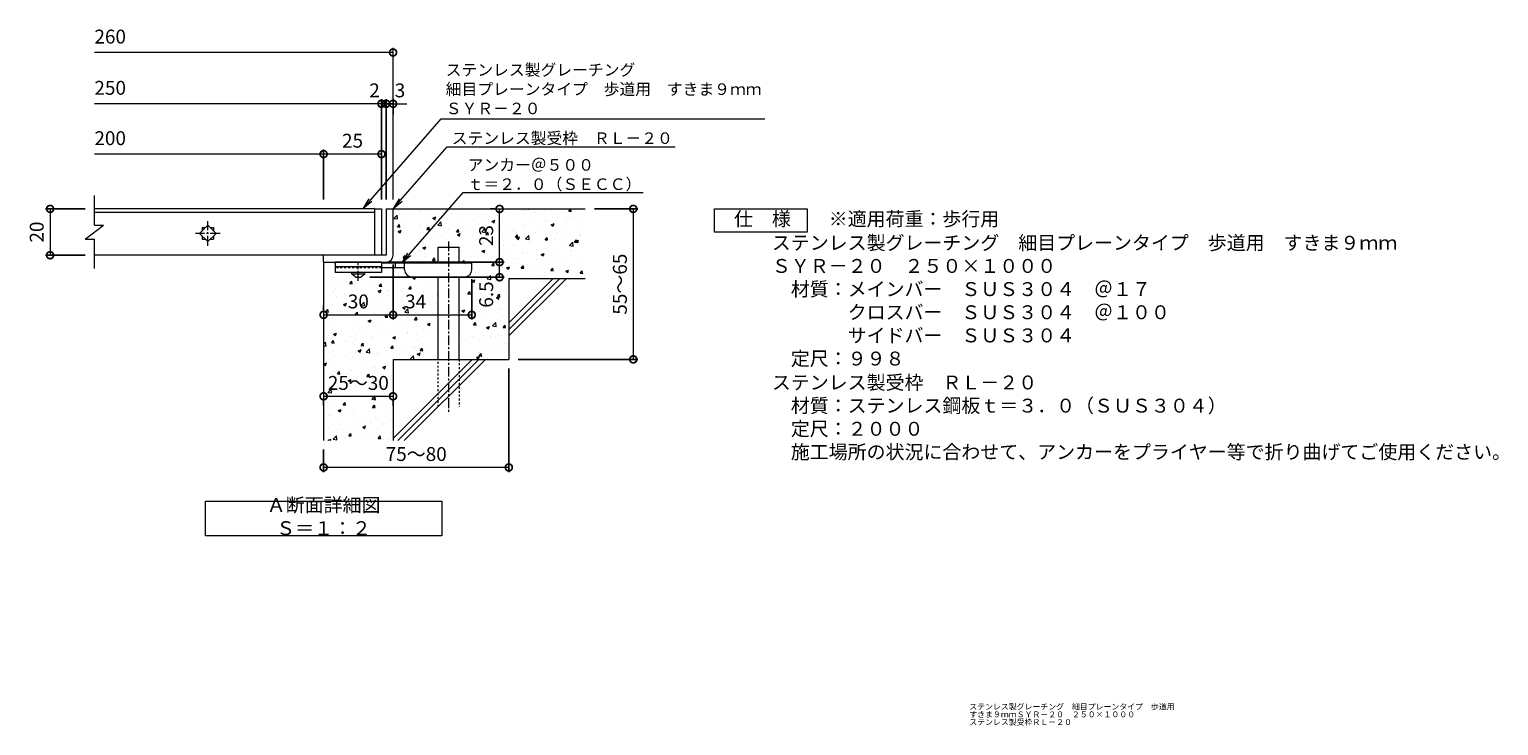
# Model space of a CAD drawing. Units: millimetres. Extents: x -1374 to -32, y -195 to 1121.
# Drawn here: x -1211 to -576, y -195 to 106 of the extents above; entities that cross this region are included whole.
import ezdxf
from ezdxf import colors
from ezdxf.entities.mleader import LeaderData, LeaderLine
from ezdxf.math import Vec2, Vec3

# ---------------------------------------------------------------- set-up
doc = ezdxf.new("R2010")
doc.units = ezdxf.units.MM
doc.linetypes.add('中心線（短）', pattern=[6.773333, 4.233333, -0.846667, 0.846667, -0.846667])
doc.linetypes.add('点線（標準）', pattern=[1.693333, 0.846667, -0.846667])
for name, color, linetype in [('(K)アンカー', 3, 'Continuous'), ('(K)モルタル', 7, 'Continuous'), ('(K)受枠', 2, 'Continuous'), ('(K)寸法', 7, 'Continuous'), ('(K)蓋', 3, 'Continuous'), ('(K)躯体', 6, 'Continuous')]:
    doc.layers.add(name, color=color, linetype=linetype)
for name, color, linetype, lineweight in [('(K)引出線', 7, 'Continuous', 9), ('(K)文字', 2, 'Continuous', 9), ('(K)製品仕様', 7, 'Continuous', 9)]:
    doc.layers.add(name, color=color, linetype=linetype, lineweight=lineweight)
doc.styles.add('(K)MSゴシック', font='MS Gothic.ttf')
doc.styles.add('文字_異尺度_H2.5', font='MS Gothic.ttf', dxfattribs={"height": 2.5})
doc.styles.add('文字_異尺度_H3.0', font='MS Gothic.ttf', dxfattribs={"height": 3})
doc.dimstyles.new('KAD-1', dxfattribs={"dimtxt": 3, "dimasz": 3, "dimexe": 1, "dimexo": 2, "dimgap": 1, "dimtad": 1, "dimdec": 1, "dimdsep": 46, "dimtxsty": '(K)MSゴシック', "dimblk": 'DOTSMALL', "dimcen": 0, "dimclrd": 7, "dimclre": 256, "dimclrt": 2, "dimadec": 1, "dimazin": 0, "dimtfac": 1, "dimtdec": 1, "dimtmove": 0, "dimatfit": 3, "dimldrblk": 'DOTSMALL', "dimfxl": 1, "dimtfill": 1, "dimlwd": 9, "dimlwe": -1, "dimarcsym": 0})

# ---------------------------------------------------------------- blocks, each defined once
blk = doc.blocks.new('_DotSmall')
at = {"color": 0, "linetype": 'ByBlock', "const_width": 0.5}
blk.add_lwpolyline([(-0.0625, 0, 1), (0.0625, 0, 1)], format="xyb", close=True, dxfattribs=at)
blk = doc.blocks.new('*D8')
at = {"layer": '(K)寸法', "transparency": 16777216}
for p, q in [((-1003.46, -40.68), (-1003.46, -85.35)), ((-1083.46, -75.68), (-1083.46, -85.35))]:
    blk.add_line(p, q, dxfattribs=at)
at = {"layer": '(K)寸法', "color": 7, "lineweight": 9, "transparency": 16777216}
blk.add_line((-1003.46, -83.35), (-1083.46, -83.35), dxfattribs=at)
at = {"layer": 'Defpoints', "color": 0, "transparency": 16777216}
for p in [(-1003.46, -36.68), (-1083.46, -71.68), (-1083.46, -83.35)]:
    blk.add_point(p, dxfattribs=at)
at = {"layer": '(K)寸法', "color": 7, "lineweight": 9, "transparency": 16777216, "xscale": 6, "yscale": 6, "zscale": 6, "rotation": 180}
blk.add_blockref('_DotSmall', (-1083.46, -83.35), dxfattribs=at)
at = {"layer": '(K)寸法', "color": 7, "lineweight": 9, "transparency": 16777216, "xscale": 6, "yscale": 6, "zscale": 6}
blk.add_blockref('_DotSmall', (-1003.46, -83.35), dxfattribs=at)
at = {"layer": '(K)寸法', "color": 2, "lineweight": 9, "transparency": 16777216, "insert": (-1043.46, -78.35), "char_height": 6, "attachment_point": 5, "style": '(K)MSゴシック', "bg_fill": 3, "box_fill_scale": 1.1, "bg_fill_color": 256, "bg_fill_true_color": 13158600, "bg_fill_transparency": 0}
blk.add_mtext('75～80', dxfattribs=at)
blk = doc.blocks.new('*D9')
at = {"layer": '(K)寸法', "color": 7, "lineweight": 9, "transparency": 16777216}
for p, q in [((-1056.46, 73.75), (-1062.46, 73.75)), ((-1053.46, 73.75), (-1047.46, 73.75))]:
    blk.add_line(p, q, dxfattribs=at)
at = {"layer": '(K)寸法', "transparency": 16777216}
for p, q in [((-1056.46, 32.32), (-1056.46, 75.75)), ((-1053.46, 69.11), (-1053.46, 75.75))]:
    blk.add_line(p, q, dxfattribs=at)
at = {"layer": 'Defpoints', "color": 0, "transparency": 16777216}
for p in [(-1056.46, 73.75), (-1053.46, 65.11), (-1056.46, 28.32)]:
    blk.add_point(p, dxfattribs=at)
at = {"layer": '(K)寸法', "color": 2, "lineweight": 9, "transparency": 16777216, "insert": (-1050.46, 78.75), "char_height": 6, "attachment_point": 5, "style": '(K)MSゴシック', "bg_fill": 3, "box_fill_scale": 1.1, "bg_fill_color": 256, "bg_fill_true_color": 13158600, "bg_fill_transparency": 0}
blk.add_mtext('3', dxfattribs=at)
at = {"layer": '(K)寸法', "color": 7, "lineweight": 9, "transparency": 16777216}
blk.add_line((-1053.46, 73.75), (-1056.46, 73.75), dxfattribs=at)
at = {"layer": '(K)寸法', "color": 7, "lineweight": 9, "transparency": 16777216, "xscale": 6, "yscale": 6, "zscale": 6}
blk.add_blockref('_DotSmall', (-1056.46, 73.75), dxfattribs=at)
at = {"layer": '(K)寸法', "color": 7, "lineweight": 9, "transparency": 16777216, "xscale": 6, "yscale": 6, "zscale": 6, "rotation": 180}
blk.add_blockref('_DotSmall', (-1053.46, 73.75), dxfattribs=at)
blk = doc.blocks.new('*D10')
at = {"layer": '(K)寸法', "color": 7, "lineweight": 9, "transparency": 16777216}
for p, q in [((-1058.46, 73.75), (-1064.46, 73.75)), ((-1056.46, 73.75), (-1050.46, 73.75))]:
    blk.add_line(p, q, dxfattribs=at)
at = {"layer": '(K)寸法', "transparency": 16777216}
for p, q in [((-1058.46, 32.32), (-1058.46, 75.75)), ((-1056.46, 32.32), (-1056.46, 75.75))]:
    blk.add_line(p, q, dxfattribs=at)
at = {"layer": 'Defpoints', "color": 0, "transparency": 16777216}
for p in [(-1058.46, 28.32), (-1056.46, 28.32)]:
    blk.add_point(p, dxfattribs=at)
at = {"layer": '(K)寸法', "color": 2, "lineweight": 9, "transparency": 16777216, "insert": (-1061.46, 78.75), "char_height": 6, "attachment_point": 5, "style": '(K)MSゴシック', "bg_fill": 3, "box_fill_scale": 1.1, "bg_fill_color": 256, "bg_fill_true_color": 13158600, "bg_fill_transparency": 0}
blk.add_mtext('2', dxfattribs=at)
at = {"layer": '(K)寸法', "color": 7, "lineweight": 9, "transparency": 16777216}
blk.add_line((-1056.46, 73.75), (-1058.46, 73.75), dxfattribs=at)
at = {"layer": 'Defpoints', "color": 0, "transparency": 16777216}
blk.add_point((-1058.46, 73.75), dxfattribs=at)
at = {"layer": '(K)寸法', "color": 7, "lineweight": 9, "transparency": 16777216, "xscale": 6, "yscale": 6, "zscale": 6}
blk.add_blockref('_DotSmall', (-1058.46, 73.75), dxfattribs=at)
at = {"layer": '(K)寸法', "color": 7, "lineweight": 9, "transparency": 16777216, "xscale": 6, "yscale": 6, "zscale": 6, "rotation": 180}
blk.add_blockref('_DotSmall', (-1056.46, 73.75), dxfattribs=at)
blk = doc.blocks.new('*D11')
at = {"layer": '(K)寸法', "transparency": 16777216}
for p, q in [((-1083.46, 32.32), (-1083.46, 54)), ((-1058.46, 50.72), (-1058.46, 50))]:
    blk.add_line(p, q, dxfattribs=at)
at = {"layer": '(K)寸法', "color": 7, "lineweight": 9, "transparency": 16777216}
blk.add_line((-1058.46, 52), (-1083.46, 52), dxfattribs=at)
at = {"layer": 'Defpoints', "color": 0, "transparency": 16777216}
for p in [(-1083.46, 52), (-1058.46, 54.72), (-1083.46, 28.32)]:
    blk.add_point(p, dxfattribs=at)
at = {"layer": '(K)寸法', "color": 7, "lineweight": 9, "transparency": 16777216, "xscale": 6, "yscale": 6, "zscale": 6, "rotation": 180}
blk.add_blockref('_DotSmall', (-1083.46, 52), dxfattribs=at)
at = {"layer": '(K)寸法', "color": 7, "lineweight": 9, "transparency": 16777216, "xscale": 6, "yscale": 6, "zscale": 6}
blk.add_blockref('_DotSmall', (-1058.46, 52), dxfattribs=at)
at = {"layer": '(K)寸法', "color": 2, "lineweight": 9, "transparency": 16777216, "insert": (-1070.96, 57), "char_height": 6, "attachment_point": 5, "style": '(K)MSゴシック', "bg_fill": 3, "box_fill_scale": 1.1, "bg_fill_color": 256, "bg_fill_true_color": 13158600, "bg_fill_transparency": 0}
blk.add_mtext('25', dxfattribs=at)
blk = doc.blocks.new('*D12')
at = {"layer": '(K)寸法', "color": 7, "lineweight": 9, "transparency": 16777216}
blk.add_line((-1083.46, -52.63), (-1053.46, -52.63), dxfattribs=at)
at = {"layer": '(K)寸法', "transparency": 16777216}
for p, q in [((-1083.46, -56.63), (-1083.46, -54.63)), ((-1053.46, -56.63), (-1053.46, -54.63))]:
    blk.add_line(p, q, dxfattribs=at)
at = {"layer": '(K)寸法', "color": 7, "lineweight": 9, "transparency": 16777216, "xscale": 6, "yscale": 6, "zscale": 6, "rotation": 180}
blk.add_blockref('_DotSmall', (-1083.46, -52.63), dxfattribs=at)
at = {"layer": '(K)寸法', "color": 7, "lineweight": 9, "transparency": 16777216, "xscale": 6, "yscale": 6, "zscale": 6}
blk.add_blockref('_DotSmall', (-1053.46, -52.63), dxfattribs=at)
at = {"layer": '(K)寸法', "color": 2, "lineweight": 9, "transparency": 16777216, "insert": (-1068.46, -47.63), "char_height": 6, "attachment_point": 5, "style": '(K)MSゴシック', "bg_fill": 3, "box_fill_scale": 1.1, "bg_fill_color": 256, "bg_fill_true_color": 13158600, "bg_fill_transparency": 0}
blk.add_mtext('25～30', dxfattribs=at)
at = {"layer": 'Defpoints', "color": 0, "transparency": 16777216}
for p in [(-1083.46, -52.63), (-1053.46, -52.63), (-1053.46, -52.63)]:
    blk.add_point(p, dxfattribs=at)
blk = doc.blocks.new('*D13')
at = {"layer": '(K)寸法', "transparency": 16777216}
for p, q in [((-1053.46, 4.32), (-1053.46, -19.44)), ((-1083.46, -13.44), (-1083.46, -15.44))]:
    blk.add_line(p, q, dxfattribs=at)
at = {"layer": '(K)寸法', "color": 7, "lineweight": 9, "transparency": 16777216}
blk.add_line((-1083.46, -17.44), (-1053.46, -17.44), dxfattribs=at)
at = {"layer": 'Defpoints', "color": 0, "transparency": 16777216}
for p in [(-1053.46, 8.32), (-1083.46, -17.44), (-1053.46, -17.44)]:
    blk.add_point(p, dxfattribs=at)
at = {"layer": '(K)寸法', "color": 7, "lineweight": 9, "transparency": 16777216, "xscale": 6, "yscale": 6, "zscale": 6, "rotation": 180}
blk.add_blockref('_DotSmall', (-1083.46, -17.44), dxfattribs=at)
at = {"layer": '(K)寸法', "color": 7, "lineweight": 9, "transparency": 16777216, "xscale": 6, "yscale": 6, "zscale": 6}
blk.add_blockref('_DotSmall', (-1053.46, -17.44), dxfattribs=at)
at = {"layer": '(K)寸法', "color": 2, "lineweight": 9, "transparency": 16777216, "insert": (-1068.46, -12.44), "char_height": 6, "attachment_point": 5, "style": '(K)MSゴシック', "bg_fill": 3, "box_fill_scale": 1.1, "bg_fill_color": 256, "bg_fill_true_color": 13158600, "bg_fill_transparency": 0}
blk.add_mtext('30', dxfattribs=at)
blk = doc.blocks.new('*D14')
at = {"layer": '(K)寸法', "transparency": 16777216}
for p, q in [((-1053.46, 4.32), (-1053.46, -19.44)), ((-1019.46, -1.98), (-1019.46, -19.44))]:
    blk.add_line(p, q, dxfattribs=at)
at = {"layer": '(K)寸法', "color": 7, "lineweight": 9, "transparency": 16777216}
blk.add_line((-1053.46, -17.44), (-1019.46, -17.44), dxfattribs=at)
at = {"layer": 'Defpoints', "color": 0, "transparency": 16777216}
for p in [(-1053.46, 8.32), (-1019.46, 2.02), (-1019.46, -17.44)]:
    blk.add_point(p, dxfattribs=at)
at = {"layer": '(K)寸法', "color": 7, "lineweight": 9, "transparency": 16777216, "xscale": 6, "yscale": 6, "zscale": 6, "rotation": 180}
blk.add_blockref('_DotSmall', (-1053.46, -17.44), dxfattribs=at)
at = {"layer": '(K)寸法', "color": 7, "lineweight": 9, "transparency": 16777216, "xscale": 6, "yscale": 6, "zscale": 6}
blk.add_blockref('_DotSmall', (-1019.46, -17.44), dxfattribs=at)
at = {"layer": '(K)寸法', "color": 2, "lineweight": 9, "transparency": 16777216, "insert": (-1043.71, -12.44), "char_height": 6, "attachment_point": 5, "style": '(K)MSゴシック', "bg_fill": 3, "box_fill_scale": 1.1, "bg_fill_color": 256, "bg_fill_true_color": 13158600, "bg_fill_transparency": 0}
blk.add_mtext('34', dxfattribs=at)
blk = doc.blocks.new('*D15')
at = {"layer": '(K)寸法', "transparency": 16777216}
for p, q in [((-1054.46, 5.32), (-1005.46, 5.32)), ((-1063.46, -1.18), (-1005.46, -1.18))]:
    blk.add_line(p, q, dxfattribs=at)
at = {"layer": '(K)寸法', "color": 7, "lineweight": 9, "transparency": 16777216}
blk.add_line((-1007.46, -1.18), (-1007.46, 5.32), dxfattribs=at)
at = {"layer": 'Defpoints', "color": 0, "transparency": 16777216}
for p in [(-1058.46, 5.32), (-1007.46, 5.32), (-1067.46, -1.18)]:
    blk.add_point(p, dxfattribs=at)
at = {"layer": '(K)寸法', "color": 7, "lineweight": 9, "transparency": 16777216, "xscale": 6, "yscale": 6, "zscale": 6, "rotation": 90}
blk.add_blockref('_DotSmall', (-1007.46, 5.32), dxfattribs=at)
at = {"layer": '(K)寸法', "color": 2, "lineweight": 9, "transparency": 16777216, "insert": (-1012.46, -8.66), "char_height": 6, "attachment_point": 5, "rotation": 90, "style": '(K)MSゴシック', "bg_fill": 3, "box_fill_scale": 1.1, "bg_fill_color": 256, "bg_fill_true_color": 13158600, "bg_fill_transparency": 0}
blk.add_mtext('6.5', dxfattribs=at)
at = {"layer": '(K)寸法', "color": 7, "lineweight": 9, "transparency": 16777216, "xscale": 6, "yscale": 6, "zscale": 6, "rotation": 270}
blk.add_blockref('_DotSmall', (-1007.46, -1.18), dxfattribs=at)
blk = doc.blocks.new('*D16')
at = {"layer": '(K)寸法', "transparency": 16777216}
for p, q in [((-1011.46, 28.32), (-1009.46, 28.32)), ((-1054.46, 5.32), (-1005.46, 5.32))]:
    blk.add_line(p, q, dxfattribs=at)
at = {"layer": '(K)寸法', "color": 7, "lineweight": 9, "transparency": 16777216}
blk.add_line((-1007.46, 5.32), (-1007.46, 28.32), dxfattribs=at)
at = {"layer": 'Defpoints', "color": 0, "transparency": 16777216}
for p in [(-1007.46, 28.32), (-1007.46, 28.32), (-1058.46, 5.32)]:
    blk.add_point(p, dxfattribs=at)
at = {"layer": '(K)寸法', "color": 7, "lineweight": 9, "transparency": 16777216, "xscale": 6, "yscale": 6, "zscale": 6}
for p, rotation in [((-1007.46, 28.32), 90), ((-1007.46, 5.32), 270)]:
    blk.add_blockref('_DotSmall', p, dxfattribs=dict(at, rotation=rotation))
at = {"layer": '(K)寸法', "color": 2, "lineweight": 9, "transparency": 16777216, "insert": (-1012.46, 16.82), "char_height": 6, "attachment_point": 5, "rotation": 90, "style": '(K)MSゴシック', "bg_fill": 3, "box_fill_scale": 1.1, "bg_fill_color": 256, "bg_fill_true_color": 13158600, "bg_fill_transparency": 0}
blk.add_mtext('23', dxfattribs=at)
blk = doc.blocks.new('*D17')
at = {"layer": '(K)寸法', "transparency": 16777216}
for p, q in [((-966.46, 28.32), (-947.71, 28.32)), ((-999.46, -36.68), (-947.71, -36.68))]:
    blk.add_line(p, q, dxfattribs=at)
at = {"layer": '(K)寸法', "color": 7, "lineweight": 9, "transparency": 16777216}
blk.add_line((-949.71, 28.32), (-949.71, -36.68), dxfattribs=at)
at = {"layer": 'Defpoints', "color": 0, "transparency": 16777216}
for p in [(-970.46, 28.32), (-1003.46, -36.68), (-949.71, -36.68)]:
    blk.add_point(p, dxfattribs=at)
at = {"layer": '(K)寸法', "color": 7, "lineweight": 9, "transparency": 16777216, "xscale": 6, "yscale": 6, "zscale": 6}
for p, rotation in [((-949.71, 28.32), 90), ((-949.71, -36.68), 270)]:
    blk.add_blockref('_DotSmall', p, dxfattribs=dict(at, rotation=rotation))
at = {"layer": '(K)寸法', "color": 2, "lineweight": 9, "transparency": 16777216, "insert": (-954.71, -4.18), "char_height": 6, "attachment_point": 5, "rotation": 90, "style": '(K)MSゴシック', "bg_fill": 3, "box_fill_scale": 1.1, "bg_fill_color": 256, "bg_fill_true_color": 13158600, "bg_fill_transparency": 0}
blk.add_mtext('55～65', dxfattribs=at)
blk = doc.blocks.new('_Open')
at = {"color": 0, "linetype": 'ByBlock', "lineweight": -2}
for p, q in [((-1, 0.17), (0, 0)), ((-1, -0.17), (0, 0)), ((0, 0), (-1, 0))]:
    blk.add_line(p, q, dxfattribs=at)
blk = doc.blocks.new('*D18')
at = {"layer": '(K)寸法', "transparency": 16777216}
for p, q in [((-1186.45, 28.32), (-1203.6, 28.32)), ((-1186.45, 8.32), (-1203.6, 8.32))]:
    blk.add_line(p, q, dxfattribs=at)
at = {"layer": '(K)寸法', "color": 7, "lineweight": 9, "transparency": 16777216}
blk.add_line((-1201.6, 28.32), (-1201.6, 8.32), dxfattribs=at)
at = {"layer": 'Defpoints', "color": 0, "transparency": 16777216}
for p in [(-1182.45, 28.32), (-1201.6, 8.32), (-1182.45, 8.32)]:
    blk.add_point(p, dxfattribs=at)
at = {"layer": '(K)寸法', "color": 7, "lineweight": 9, "transparency": 16777216, "xscale": 6, "yscale": 6, "zscale": 6}
for p, rotation in [((-1201.6, 28.32), 90), ((-1201.6, 8.32), 270)]:
    blk.add_blockref('_DotSmall', p, dxfattribs=dict(at, rotation=rotation))
at = {"layer": '(K)寸法', "color": 2, "lineweight": 9, "transparency": 16777216, "insert": (-1206.6, 18.32), "char_height": 6, "attachment_point": 5, "rotation": 90, "style": '(K)MSゴシック', "bg_fill": 3, "box_fill_scale": 1.1, "bg_fill_color": 256, "bg_fill_true_color": 13158600, "bg_fill_transparency": 0}
blk.add_mtext('20', dxfattribs=at)

msp = doc.modelspace()

# ---------------------------------------------------------------- hatches: boundary and pattern name
at = {"layer": '(K)モルタル', "lineweight": 9}
h = msp.add_hatch(dxfattribs=at)
h.set_pattern_fill('AR-CONC', color=256, scale=0.07)
h.set_pattern_definition([(50, (137.731, 34.958), (12.75293, -1.11574), [1.3335, -14.6685]), (355, (137.731, 34.958), (-2.46704, 13.37398), [1.0668, -11.73484]), (100.4514, (138.794, 34.865), (10.28589, 12.25824), [1.1333, -12.46632]), (46.1842, (137.731, 38.514), (18.97553, -2.94296), [2.00025, -22.00275]), (96.6356, (139.313, 38.268), (16.6183, 17.31983), [1.69995, -18.6995]), (351.1842, (137.731, 38.514), (16.6183, 17.31983), [1.6002, -17.60218]), (21, (139.51, 37.625), (10.61301, -7.15856), [1.3335, -14.6685]), (326, (139.51, 37.625), (4.32614, 12.89316), [1.0668, -11.7348]), (71.4514, (140.394, 37.028), (14.93915, 5.7346), [1.1333, -12.4663]), (37.5, (137.7315, 34.9576), (0.216202, 5.918853), [0, -11.59256, 0, -11.9126, 0, -11.77925]), (7.5, (137.7315, 34.9576), (4.677376, 7.01264), [0, -6.79196, 0, -11.32586, 0, -4.48945]), (327.5, (133.7665, 34.9576), (9.491342, -0.401012), [0, -4.445, 0, -13.8684, 0, -18.4023]), (317.5, (131.9885, 34.958), (10.36904, 1.779854), [0, -5.7785, 0, -9.21004, 0, -13.0683])])
h.paths.add_polyline_path([(-970.46, 28.32), (-1053.46, 28.32), (-1053.46, 8.34, -0.414192), (-1056.44, 5.32), (-1057.46, 5.32), (-1058.46, 5.32), (-1058.46, 4.82), (-1033.96, 4.82), (-1033.96, 11.82), (-1024.96, 11.82), (-1024.96, 4.82), (-1019.46, 4.82), (-1019.46, 2.04, -0.415701), (-1022.46, -0.98), (-1024.96, -0.98), (-1024.96, -36.68), (-1003.46, -36.68), (-1003.46, -1.68), (-970.46, -1.68)])
h.paths.add_polyline_path([(-1033.96, -0.98), (-1045.46, -0.98, -0.414214), (-1048.46, 2.02), (-1048.46, 2.02), (-1048.46, 2.82), (-1058.46, 2.82), (-1058.46, 2.82), (-1058.46, 0.82), (-1065.71, 0.82), (-1065.71, 0.32), (-1067.46, -1.18), (-1069.46, -1.18), (-1071.21, 0.32), (-1071.21, 0.82), (-1078.46, 0.82), (-1078.46, 5.32), (-1083.46, 5.32), (-1083.46, -71.68), (-1053.46, -71.68), (-1053.46, -36.68), (-1033.96, -36.68)])

# ---------------------------------------------------------------- linework, layer by layer
at = {"layer": '(K)アンカー', "color": 3, "linetype": 'Continuous', "lineweight": 9}
for p, q in [((-1078.46, 5.32), (-1078.46, 0.82)), ((-1058.46, 5.32), (-1078.46, 5.32)), ((-1058.46, 3.32), (-1078.46, 3.32)), ((-1058.46, 0.82), (-1078.46, 0.82)), ((-1058.46, 5.32), (-1058.46, 0.82))]:
    msp.add_line(p, q, dxfattribs=at)
at = {"layer": '(K)アンカー', "color": 3, "linetype": '点線（標準）', "lineweight": 9}
msp.add_line((-1058.46, 2.82), (-1078.46, 2.82), dxfattribs=at)
at = {"layer": '(K)アンカー', "color": 2, "linetype": 'Continuous', "lineweight": 9}
for p, q in [((-1071.21, 0.32), (-1071.21, 0.82)), ((-1071.21, 0.32), (-1069.46, -1.18)), ((-1071.21, 0.32), (-1065.71, 0.32)), ((-1067.46, -1.18), (-1065.71, 0.32)), ((-1065.71, 0.32), (-1065.71, 0.82)), ((-1069.46, -1.18), (-1067.46, -1.18))]:
    msp.add_line(p, q, dxfattribs=at)
at = {"layer": '(K)アンカー', "color": 4, "linetype": '中心線（短）', "lineweight": 9}
msp.add_line((-1068.46, -2.73), (-1068.46, 5.32), dxfattribs=at)
at = {"layer": '(K)アンカー', "color": 4, "linetype": 'Continuous', "lineweight": 9}
for p, q in [((-1019.46, 4.82), (-1058.46, 4.82)), ((-1048.45, 2.82), (-1058.46, 2.82)), ((-1052.46, 2.82), (-1052.46, 4.82)), ((-1048.46, 2.02), (-1048.46, 4.82)), ((-1019.46, 2.02), (-1019.46, 4.82)), ((-1045.46, -0.98), (-1022.46, -0.98))]:
    msp.add_line(p, q, dxfattribs=at)
for centre, start, end in [((-1045.46, 2.02), 180, 270), ((-1022.46, 2.02), 270, 0)]:
    msp.add_arc(centre, 3, start, end, dxfattribs=at)
at = {"layer": '(K)受枠', "color": 2, "linetype": 'Continuous', "lineweight": 9}
for p, q in [((-1056.46, 28.32), (-1056.46, 8.32)), ((-1056.46, 28.32), (-1053.46, 28.32)), ((-1053.46, 8.32), (-1053.46, 28.32)), ((-1056.46, 8.32), (-1083.46, 8.32)), ((-1083.46, 5.32), (-1083.46, 8.32)), ((-1083.46, 5.32), (-1057.46, 5.32)), ((-1057.46, 5.32), (-1056.46, 5.32))]:
    msp.add_line(p, q, dxfattribs=at)
msp.add_arc((-1056.46, 8.32), 3, 270, 0, dxfattribs=at)
at = {"layer": '(K)寸法', "color": 7, "lineweight": 9}
msp.add_line((-1053.46, 95.89), (-1182.45, 95.89), dxfattribs=at)
at = {"layer": '(K)寸法', "lineweight": 9}
msp.add_line((-1053.46, 32.32), (-1053.46, 97.89), dxfattribs=at)
at = {"layer": '(K)文字', "color": 7, "linetype": 'Continuous', "lineweight": 9}
msp.add_lwpolyline([(-1134.46, -97.87), (-1032.46, -97.87), (-1032.46, -112.87), (-1134.46, -112.87)], close=True, dxfattribs=at)
at = {"layer": '(K)蓋', "color": 3, "linetype": 'Continuous', "lineweight": 9}
for p, q in [((-1182.45, 21.32), (-1182.45, 34.13)), ((-1061.46, 28.32), (-1182.45, 28.32)), ((-1182.45, 26.92), (-1061.46, 26.92)), ((-1061.46, 28.32), (-1058.46, 28.32)), ((-1061.46, 28.32), (-1061.46, 8.32)), ((-1058.46, 28.32), (-1058.46, 8.32)), ((-1186.45, 15.32), (-1178.45, 21.32)), ((-1182.45, 21.32), (-1178.45, 21.32)), ((-1136.99, 17.72), (-1133.46, 21.26)), ((-1135.96, 20.22), (-1135.96, 18.76)), ((-1135.96, 20.22), (-1134.49, 20.22)), ((-1133.46, 21.26), (-1129.92, 17.72)), ((-1132.42, 20.22), (-1130.96, 20.22)), ((-1130.96, 20.22), (-1130.96, 18.76)), ((-1186.45, 15.32), (-1182.45, 15.32)), ((-1182.45, 2.63), (-1182.45, 15.32)), ((-1133.46, 14.19), (-1136.99, 17.72)), ((-1135.96, 16.69), (-1135.96, 15.22)), ((-1135.96, 15.22), (-1134.49, 15.22)), ((-1129.92, 17.72), (-1133.46, 14.19)), ((-1132.42, 15.22), (-1130.96, 15.22)), ((-1130.96, 16.69), (-1130.96, 15.22)), ((-1061.46, 8.32), (-1182.45, 8.32)), ((-1058.46, 8.32), (-1061.46, 8.32))]:
    msp.add_line(p, q, dxfattribs=at)
at = {"layer": '(K)蓋', "color": 3, "linetype": '中心線（短）', "lineweight": 9}
for p, q in [((-1133.46, 12.42), (-1133.46, 23.02)), ((-1128.16, 17.72), (-1138.76, 17.72))]:
    msp.add_line(p, q, dxfattribs=at)
at = {"layer": '(K)製品仕様', "linetype": 'Continuous', "lineweight": 9}
msp.add_lwpolyline([(-914.67, 28.32), (-874.67, 28.32), (-874.67, 18.32), (-914.67, 18.32)], close=True, dxfattribs=at)
at = {"layer": '(K)躯体', "color": 6, "linetype": 'Continuous', "lineweight": 9}
for p, q in [((-1053.46, 28.32), (-970.46, 28.32)), ((-1033.96, 4.82), (-1033.96, 11.82)), ((-1033.96, 11.82), (-1024.96, 11.82)), ((-1024.96, 4.82), (-1024.96, 11.82)), ((-1083.46, 5.32), (-1083.46, -71.68)), ((-1033.96, -36.68), (-1033.96, -0.98)), ((-1024.96, -36.68), (-1024.96, -0.98)), ((-1003.46, -20.88), (-984.26, -1.68)), ((-1003.46, -1.68), (-970.46, -1.68)), ((-1003.46, -23.71), (-981.43, -1.68)), ((-1003.46, -1.68), (-1003.46, -36.68)), ((-1003.46, -26.54), (-978.6, -1.68)), ((-1053.46, -36.68), (-1053.46, -71.68)), ((-1053.46, -36.68), (-1003.46, -36.68)), ((-1053.46, -70.88), (-1019.26, -36.68)), ((-1051.43, -71.68), (-1016.43, -36.68)), ((-1048.6, -71.68), (-1013.6, -36.68))]:
    msp.add_line(p, q, dxfattribs=at)
at = {"layer": '(K)躯体', "color": 6, "linetype": '中心線（短）', "lineweight": 9}
msp.add_line((-1029.46, 14.28), (-1029.46, -59.35), dxfattribs=at)
at = {"layer": '(K)躯体', "color": 6, "linetype": '点線（標準）', "lineweight": 9}
for p, q in [((-1033.96, -57.18), (-1033.96, -36.68)), ((-1024.96, -36.68), (-1024.96, -57.18))]:
    msp.add_line(p, q, dxfattribs=at)

# ---------------------------------------------------------------- block references
at = {"layer": '(K)寸法', "color": 7, "lineweight": 9, "xscale": 6, "yscale": 6, "zscale": 6}
msp.add_blockref('_DotSmall', (-1053.46, 95.89), dxfattribs=at)

# ---------------------------------------------------------------- texts
at = {"layer": '(K)寸法', "color": 2, "lineweight": 9, "char_height": 6, "attachment_point": 7, "style": '(K)MSゴシック', "bg_fill": 3, "box_fill_scale": 1.1, "bg_fill_color": 256, "bg_fill_true_color": 13158600, "bg_fill_transparency": 0}
for s, insert in [('260', (-1182.45, 97.89)), ('250', (-1182.45, 75.75)), ('200', (-1182.45, 54))]:
    msp.add_mtext(s, dxfattribs=dict(at, insert=insert))
at = {"layer": '(K)文字', "linetype": 'Continuous', "lineweight": 9, "insert": (-1083.46, -105.37), "char_height": 6, "width": 96.0293, "attachment_point": 5, "style": '文字_異尺度_H3.0'}
msp.add_mtext('Ａ断面詳細図\u3000Ｓ＝１：２', dxfattribs=at)
at = {"layer": '(K)文字', "linetype": 'Continuous', "lineweight": 9, "insert": (-804.59, -195.39), "char_height": 2.5, "width": 112.2289, "attachment_point": 7, "line_spacing_factor": 0.8, "style": '文字_異尺度_H2.5'}
msp.add_mtext('ステンレス製グレーチング\u3000細目プレーンタイプ\u3000歩道用\u3000すきま９ｍｍ\\PＳＹＲ－２０\u3000２５０×１０００\u3000ステンレス製受枠ＲＬ－２０', dxfattribs=at)
at = {"layer": '(K)製品仕様', "color": 2, "linetype": 'Continuous', "lineweight": 9, "insert": (-914.41, 27.02), "char_height": 6, "width": 356.0138, "attachment_point": 1, "style": '文字_異尺度_H3.0'}
msp.add_mtext('\u3000仕\u3000様\u3000\u3000{\\C3;※適用荷重：歩行用}\\P{\\H0.03333x;\\P}\u3000\u3000\u3000ステンレス製グレーチング\u3000細目プレーンタイプ\u3000歩道用\u3000すきま９ｍｍ\\P\u3000\u3000\u3000ＳＹＲ－２０\u3000２５０×１０００\\P\u3000\u3000\u3000\u3000材質：メインバー\u3000ＳＵＳ３０４\u3000＠１７\\P\u3000\u3000\u3000\u3000\u3000\u3000\u3000クロスバー\u3000ＳＵＳ３０４\u3000＠１００\\P\u3000\u3000\u3000\u3000\u3000\u3000\u3000サイドバー\u3000ＳＵＳ３０４\\P\u3000\u3000\u3000\u3000定尺：９９８\\P{\\H0.03333x;\\P}\u3000\u3000\u3000ステンレス製受枠\u3000ＲＬ－２０\\P\u3000\u3000\u3000\u3000材質：ステンレス鋼板ｔ＝３．０（ＳＵＳ３０４）\\P\u3000\u3000\u3000\u3000定尺：２０００\\P\u3000\u3000\u3000\u3000施工場所の状況に合わせて、アンカーをプライヤー等で折り曲げてご使用ください。', dxfattribs=at)

# ---------------------------------------------------------------- next in the draw order: dimensions: what is measured, and where the dimension line sits
at = {"layer": '(K)寸法', "lineweight": 9}
dim = msp.add_linear_dim(base=(-1056.46, 73.75), p1=(-1053.46, 65.11), p2=(-1056.46, 28.32), dimstyle='KAD-1', override={"dimtmove": 1}, dxfattribs=at)
dim.commit()
dim.dimension.update_dxf_attribs({"geometry": '*D9', "text_midpoint": (-1050.46, 73.75), "dimtype": 160})
dim = msp.add_linear_dim(base=(-1201.6, 8.32), p1=(-1182.45, 28.32), p2=(-1182.45, 8.32), angle=90, dimstyle='KAD-1', dxfattribs=at)
dim.commit()
dim.dimension.update_dxf_attribs({"geometry": '*D18', "text_midpoint": (-1206.6, 18.32)})
dim = msp.add_linear_dim(base=(-1053.46, -17.44), p1=(-1083.46, -17.44), p2=(-1053.46, 8.32), dimstyle='KAD-1', dxfattribs=at)
dim.commit()
dim.dimension.update_dxf_attribs({"geometry": '*D13', "text_midpoint": (-1068.46, -12.44)})
dim = msp.add_linear_dim(base=(-1083.46, -83.35), p1=(-1003.46, -36.68), p2=(-1083.46, -71.68), text='75～<>', dimstyle='KAD-1', dxfattribs=at)
dim.commit()
dim.dimension.update_dxf_attribs({"geometry": '*D8', "text_midpoint": (-1043.46, -78.35)})

# ---------------------------------------------------------------- next in the draw order: dimensions: what is measured, and where the dimension line sits
for base, p1, p2, picture, middle in [((-1058.46, 73.75), (-1056.46, 28.32), (-1058.46, 28.32), '*D10', (-1061.46, 73.75)), ((-1019.46, -17.44), (-1053.46, 8.32), (-1019.46, 2.02), '*D14', (-1043.71, -17.44))]:
    dim = msp.add_linear_dim(base=base, p1=p1, p2=p2, dimstyle='KAD-1', override={"dimtmove": 1}, dxfattribs=at)
    dim.commit()
    dim.dimension.update_dxf_attribs({"geometry": picture, "text_midpoint": middle, "dimtype": 160})
dim = msp.add_linear_dim(base=(-1053.46, -52.63), p1=(-1083.46, -52.63), p2=(-1053.46, -52.63), text='25～<>', dimstyle='KAD-1', dxfattribs=at)
dim.commit()
dim.dimension.update_dxf_attribs({"geometry": '*D12', "text_midpoint": (-1068.46, -47.63)})

# ---------------------------------------------------------------- next in the draw order: linework, layer by layer
at = {"layer": '(K)寸法', "color": 7, "lineweight": 9}
msp.add_line((-1058.46, 73.75), (-1182.45, 73.75), dxfattribs=at)

# ---------------------------------------------------------------- next in the draw order: dimensions: what is measured, and where the dimension line sits
at = {"layer": '(K)寸法', "lineweight": 9}
dim = msp.add_linear_dim(base=(-1083.46, 52), p1=(-1058.46, 54.72), p2=(-1083.46, 28.32), dimstyle='KAD-1', dxfattribs=at)
dim.commit()
dim.dimension.update_dxf_attribs({"geometry": '*D11', "text_midpoint": (-1070.96, 57)})
dim = msp.add_linear_dim(base=(-1007.46, 5.32), p1=(-1067.46, -1.18), p2=(-1058.46, 5.32), angle=90, dimstyle='KAD-1', override={"dimtmove": 1}, dxfattribs=at)
dim.commit()
dim.dimension.update_dxf_attribs({"geometry": '*D15', "text_midpoint": (-1007.46, -8.66), "dimtype": 160})

# ---------------------------------------------------------------- next in the draw order: linework, layer by layer
at = {"layer": '(K)寸法', "color": 7, "lineweight": 9}
msp.add_line((-1083.46, 52), (-1182.45, 52), dxfattribs=at)

# ---------------------------------------------------------------- next in the draw order: dimensions: what is measured, and where the dimension line sits
at = {"layer": '(K)寸法', "lineweight": 9}
dim = msp.add_linear_dim(base=(-1007.46, 28.32), p1=(-1058.46, 5.32), p2=(-1007.46, 28.32), angle=90, dimstyle='KAD-1', dxfattribs=at)
dim.commit()
dim.dimension.update_dxf_attribs({"geometry": '*D16', "text_midpoint": (-1012.46, 16.82)})

# ---------------------------------------------------------------- next in the draw order: dimensions: what is measured, and where the dimension line sits
dim = msp.add_linear_dim(base=(-949.71, -36.68), p1=(-970.46, 28.32), p2=(-1003.46, -36.68), angle=90, text='55～<>', dimstyle='KAD-1', dxfattribs=at)
dim.commit()
dim.dimension.update_dxf_attribs({"geometry": '*D17', "text_midpoint": (-954.71, -4.18)})

# ---------------------------------------------------------------- next in the draw order: leaders
at = {"layer": '(K)引出線', "lineweight": 9}
ml = msp.add_multileader_mtext('Standard', dxfattribs=at)
ml.set_content('ステンレス製グレーチング\\P細目プレーンタイプ\u3000歩道用\u3000すきま９ｍｍ\\PＳＹＲ－２０', color=7, style='文字_異尺度_H2.5')
ml.set_leader_properties(color=7, linetype='Continuous', lineweight=9)
ml.set_arrow_properties(name='OPEN')
ml.build(insert=Vec2(0, 0))
ml.multileader.update_dxf_attribs({"has_dogleg": 0, "text_left_attachment_type": 5, "text_right_attachment_type": 5, "arrow_head_size": 5, "scale": 2})
ctx = ml.context
ctx.base_point, ctx.scale, ctx.char_height, ctx.arrow_head_size, ctx.plane_origin = Vec3(-1032.71, 67.17), 2, 5, 5, Vec3(-1081.43, 11.2)
ctx.left_attachment, ctx.right_attachment = 5, 5
notes = []
notes.append((ctx, [(0, (1, 1, 0), (-1048.71, 67.17), (1, 0), 16, [(0, [(-1066.53, 28.32)], 0, [])])]))
ctx.mtext.insert, ctx.mtext.flow_direction = Vec3(-1030.71, 90.88), 5
ml = msp.add_multileader_mtext('Standard', dxfattribs=at)
ml.set_content('ステンレス製受枠\u3000ＲＬ－２０', color=7, style='文字_異尺度_H2.5')
ml.set_leader_properties(color=7, linetype='Continuous', lineweight=9)
ml.set_arrow_properties(name='OPEN')
ml.build(insert=Vec2(0, 0))
ml.multileader.update_dxf_attribs({"has_dogleg": 0, "text_left_attachment_type": 5, "text_right_attachment_type": 5, "arrow_head_size": 5, "scale": 2})
ctx = ml.context
ctx.base_point, ctx.scale, ctx.char_height, ctx.arrow_head_size, ctx.plane_origin = Vec3(-1030.12, 55.13), 2, 5, 5, Vec3(-1053.46, 28.32)
ctx.left_attachment, ctx.right_attachment = 5, 5
notes.append((ctx, [(0, (1, 1, 0), (-1046.12, 55.13), (1, 0), 16, [(0, [(-1053.46, 28.32)], 0, [])])]))
ctx.mtext.insert, ctx.mtext.flow_direction = Vec3(-1028.12, 61.38), 5
ml = msp.add_multileader_mtext('Standard', dxfattribs=at)
ml.set_content('アンカー＠５００\\Pｔ＝２．０（ＳＥＣＣ）', color=7, style='文字_異尺度_H2.5')
ml.set_leader_properties(color=7, linetype='Continuous', lineweight=9)
ml.set_arrow_properties(name='OPEN')
ml.build(insert=Vec2(0, 0))
ml.multileader.update_dxf_attribs({"has_dogleg": 0, "text_left_attachment_type": 5, "text_right_attachment_type": 5, "arrow_head_size": 5, "scale": 2})
ctx = ml.context
ctx.base_point, ctx.scale, ctx.char_height, ctx.arrow_head_size, ctx.plane_origin = Vec3(-1023.25, 35.37), 2, 5, 5, Vec3(-1049.83, 4.82)
ctx.left_attachment, ctx.right_attachment = 5, 5
notes.append((ctx, [(0, (1, 1, 0), (-1039.25, 35.37), (1, 0), 16, [(0, [(-1049.83, 4.82)], 0, [])])]))
ctx.mtext.insert, ctx.mtext.flow_direction = Vec3(-1021.25, 49.83), 5
for ctx, leaders in notes:
    for number, flags, end, landing, length, lines in leaders:
        leader = LeaderData()
        leader.index, (leader.has_last_leader_line, leader.has_dogleg_vector, leader.attachment_direction) = number, flags
        leader.last_leader_point, leader.dogleg_vector, leader.dogleg_length = Vec3(end), Vec3(landing), length
        for number, points, colour, breaks in lines:
            line = LeaderLine()
            line.index, line.vertices, line.color, line.breaks = number, Vec3.list(points), colors.encode_raw_color(colour), breaks
            leader.lines.append(line)
        ctx.leaders.append(leader)

doc.saveas('drawing.dxf')
